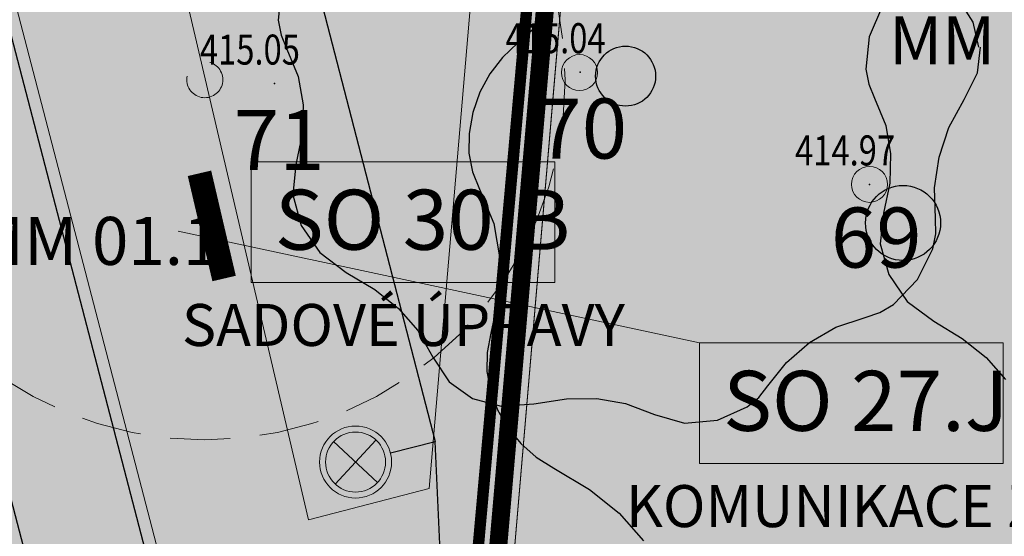
# Model space of a CAD drawing. Units: millimetres. Extents: x -1964 to 1041, y -664 to 14015.
# Drawn here: x 85 to 101, y 296 to 305 of the extents above; entities that cross this region are included whole.
import ezdxf
from ezdxf.enums import TextEntityAlignment as Align

# ---------------------------------------------------------------- set-up
doc = ezdxf.new("R2010")
doc.units = ezdxf.units.MM
doc.linetypes.add('DASHED', pattern=[0.75, 0.5, -0.25])
doc.layers.get('0').update_dxf_attribs({"lineweight": 15})
for name, color, linetype, lineweight in [('adr mob lavicky', 7, 'Continuous', 0), ('adr mob popis', 210, 'Continuous', 5), ('adr parter komunikace', 3, 'Continuous', 9), ('adr stromy kmeny', 15, 'Continuous', 15), ('adr stromy stavajici oznaceni', 124, 'Continuous', 15), ('ADR_popis_komunikace', 203, 'Continuous', 9), ('budovy', 1, 'Continuous', 20)]:
    doc.layers.add(name, color=color, linetype=linetype, lineweight=lineweight)
for name, color, linetype, lineweight, true_color in [('adr osvetleni', 7, 'Continuous', 15, 0xf03c00), ('ADR SO objekty_popis', 7, 'Continuous', 5, 0xff4000), ('adr srafy', 7, 'Continuous', 5, 0xd6d6d6), ('adr stromy kacene', 7, 'DASHED', 15, 0xc51107)]:
    doc.layers.add(name, color=color, linetype=linetype, lineweight=lineweight, true_color=true_color)
for name, color, linetype, true_color in [('adr srafy mlat 4b pochozi', 7, 'Continuous', 0xfbfacb), ('adr srafy sad travnik', 7, 'Continuous', 0xcff7a1), ('adr srafy sad truhliky', 7, 'Continuous', 0x8bd46e), ('ESL_TEL', 7, 'Continuous', 0x00c2c2), ('VPK_vodovod užitkový', 7, 'VODA_UZITKOVA_PODZ', 0x188505)]:
    doc.layers.add(name, color=color, linetype=linetype, true_color=true_color)
for name, color, linetype in [('ADR_zdi_nove', 4, 'Continuous'), ('body', 7, 'Continuous'), ('Ekab_svetla', 6, 'Continuous'), ('pripoj-NN', 6, 'EL_VEDENI_NN_PODZ'), ('ZÁKLADNÍ_VRSTVA', 255, 'Continuous')]:
    doc.layers.add(name, color=color, linetype=linetype)
doc.layers.add('pomoc', color=30, linetype='Continuous', lineweight=5, plot=False)
doc.styles.add('RomanS', font='romans.shx')
doc.styles.get("Standard").update_dxf_attribs({"font": 'ARIALN.TTF'})
doc.linetypes.add('EL_VEDENI_NN_PODZ', pattern='A,35,-15,[109,cadkon.shx,S=5,R=0,X=0,Y=0],-50', length=100)
doc.linetypes.add('EL_VEDENI_SLABOPROUD_PODZ', pattern='A,10,-30,[116,cadkon.shx,S=5,R=0,X=0,Y=0],-35,10,-10', length=95)
doc.linetypes.add('VODA_UZITKOVA_PODZ', pattern='A,35,-15,[118,cadkon.shx,S=1.25,R=0,X=0,Y=0],-50', length=100)

# ---------------------------------------------------------------- blocks, each defined once
blk = doc.blocks.new('vyskopis_opraveny')
at = {"layer": 'body'}
for p in [(6.964583224616945, 156.0135869133519), (1.874583224533126, 155.8235869134078), (11.78458322456572, 154.1435869133566)]:
    blk.add_point(p, dxfattribs=at)
at = {"style": 'RomanS', "width": 0.8}
for s, p in [('415.04', (5.724262260249816, 156.328628623276)), ('415.05', (0.6342622601659968, 156.1386286232155)), ('414.97', (10.54426226019859, 154.4586286232807))]:
    blk.add_text(s, height=0.5, dxfattribs=at).set_placement(p)
blk = doc.blocks.new('slabo')
at = {"layer": 'ESL_TEL', "linetype": 'EL_VEDENI_SLABOPROUD_PODZ', "ltscale": 0.08, "const_width": 0.1}
blk.add_lwpolyline([(866.9710666040444, 160.3885189083313), (877.5685551583761, 161.5102359022476), (871.2216882784289, 249.2912457493364), (871.2216882784289, 249.2912457493364), (883.9708652370538, 250.3285990561315), (902.7126792063455, 249.5613882736279), (902.8086909752628, 251.8896736697332, -0.13655956297688), (901.3880987750882, 259.3753877944272, 0.5164025728610239), (888.0142891599015, 271.1346506750882, -0.3981645472736488), (877.1922805149889, 276.4048705935463), (880.0921588427284, 308.6010225387279), (877.6446175786384, 317.4946416726539), (865.2911897788233, 314.6039395674691)], format="xyb", dxfattribs=at)
blk = doc.blocks.new('osvetleni areal')
at = {"layer": 'adr osvetleni', "linetype": 'Continuous', "lineweight": 9, "ltscale": 0.6}
for p, q in [((701.22584177007, 184.0530503222608), (700.4924212252175, 184.7328255089132)), ((700.5192439043175, 184.0262276431608), (701.1990190909701, 184.7596481880133))]:
    blk.add_line(p, q, dxfattribs=at)
for radius in [0.6, 0.5]:
    blk.add_circle((700.8591314976438, 184.3929379155869), radius, dxfattribs=at)
at = {"layer": 'Ekab_svetla'}
for p in [(699.9168851475313, 193.5025622093906), (701.4399794854291, 184.5433228054058), (702.5312546686932, 177.091642359214)]:
    blk.add_line(p, (702.1864465142531, 184.7365874189426), dxfattribs=at)
blk = doc.blocks.new('silno')
at = {"layer": 'pripoj-NN', "ltscale": 0.1, "const_width": 0.1}
blk.add_lwpolyline([(782.9476465850921, -13.47015986661651), (783.4027994192412, -9.837093664728343), (760.6209793217348, -6.736112944423837), (722.0949789750429, 21.9963570987839), (723.8964804701881, 24.40392259065408), (717.3315833356097, 29.32811844048987), (715.3212833489541, 45.75803384353236), (713.1274838447697, 66.3194182627945), (708.650353249399, 132.9824324519621), (721.9370735216561, 134.1256811754343), (741.7250971784119, 133.6202926514118), (741.7369367814691, 134.1809295235593, -0.1364383903347541), (740.3063886814273, 141.7096848515887, 0.5166372524079796), (727.048018146109, 153.3762666340078, -0.3997089726301041), (716.1144435808069, 158.7457186767097), (719.012794523781, 190.9249126993774), (715.0674726849924, 204.5150136780852), (717.8121628656611, 205.330872289431), (718.075301778603, 204.445627247631)], format="xyb", dxfattribs=at)
blk = doc.blocks.new('srafy')
at = {"layer": 'adr srafy'}
blk.add_hatch(color=256, dxfattribs=at).paths.add_polyline_path([(78.88600083834913, 318.5509441629372), (81.17490468209729, 319.0865476623651), (87.91487260654918, 293.2158753219584), (88.66000050398782, 293.4100000846344), (89.10154135725067, 291.7151910075929), (86.08232184616064, 290.9286075586294)])
at = {"layer": 'adr srafy mlat 4b pochozi'}
h = blk.add_hatch(color=256, dxfattribs=at)
h.paths.add_polyline_path([(87.12914061567773, 288.6178813436161), (92.70115821009085, 290.0695336004197), (94.92676431319995, 316.1856888399946), (84.89887529722102, 317.0402606860704), (82.07217277476774, 329.1201859958016), (80.90914301676054, 328.8236645599417), (83.08314098383259, 319.5330749569912), (81.17490468209144, 319.0865476623876), (87.91487260657648, 293.2158753218536), (88.6600005043049, 293.4100000834173), (89.10154136038523, 291.7151910083657), (85.94509747080178, 290.8928571197974)])
h.paths.add_polyline_path([(85.2583152608564, 315.5041924653934), (89.75695556735957, 296.2792338904317), (91.76959322139122, 296.8035771723941), (93.30481398346019, 314.8184737406655)], flags=16)
at = {"layer": 'adr srafy sad travnik'}
h = blk.add_hatch(color=256, dxfattribs=at)
h.dxf.hatch_style = 1
h.paths.add_polyline_path([(119.4442346612109, 289.6200922046935, -0.07630319662570535), (119.1860338632711, 292.2610643972461, -0.1965783192338253), (121.0375457835888, 296.1628897159478, -0.06917711249086195), (123.1857625812203, 297.6857978429402, -0.0732484161449059), (127.9037841706556, 299.2921791013715, -0.04468219967614087), (132.1248786046636, 299.7381027898574, -0.01601228931008366), (134.7838659739981, 299.7016640286126, 0.00439354119281914), (138.5296254901364, 299.5233131588811, 0.02180837020619638), (140.8846626099447, 299.539531569709, 0.08934900268575727), (145.3055501342058, 300.5169454568603, 0.04397924449749389), (153.8003620880341, 305.2102682416924), (105.0575649830691, 309.3641058079127), (104.6553615938295, 304.6444898180933), (94.02046344255967, 305.5507906887336), (92.70115821009091, 290.0695336004204, 0.3947665968966193), (102.7494333093098, 285.2622953578177, -0.517333533976617), (116.8948385770664, 272.8672283301377, 0.1327818953584916), (118.4004828039693, 265.3982904828588), (122.6079020325725, 265.1338337510413, 0.02228103210109811), (124.7436698691261, 268.3826256577321, 0.1126719179476177), (126.9357766573812, 274.8384027263452, 0.07761699365957116), (126.7637359193214, 277.808027188916, 0.1040773115924062), (125.6058225708121, 280.293511231971, 0.02953878969823746), (124.4672244843591, 281.6845561985318, -0.003144387674486802), (122.761870256022, 283.5571485236972, -0.1220521204692984)])
at = {"layer": 'adr srafy sad truhliky', "ltscale": 500}
blk.add_hatch(color=256, dxfattribs=at).paths.add_polyline_path([(85.2583152608564, 315.5041924653934), (89.75695556735957, 296.2792338904317), (91.76959322139122, 296.8035771723941), (93.30481398346019, 314.8184737406655)])
blk = doc.blocks.new('vodovod uzitkovy')
at = {"layer": 'VPK_vodovod užitkový', "ltscale": 0.08, "const_width": 0.3}
blk.add_lwpolyline([(93.8675027379295, 332.1150610066138), (95.1437372293085, 321.4675618894285), (92.37383324130282, 289.5816233425714)], dxfattribs=at)
blk = doc.blocks.new('stromy stavajici')
at = {"layer": 'ZÁKLADNÍ_VRSTVA', "color": 96, "true_color": 0x007a00}
for p, q in [((1375.849172840061, 305.1430637201815), (1375.796672840061, 304.6030637201815)), ((1387.369172840061, 304.5730637201815), (1387.099172840061, 304.9930637201815)), ((1385.857381644593, 304.8452963198035), (1385.632381644593, 304.3277963198035)), ((1380.283396442201, 304.6678865190485), (1379.786521442201, 304.2272615190485)), ((1375.796672840061, 304.6030637201815), (1375.843547840061, 304.3555637201815)), ((1387.459172840061, 304.1530637201815), (1387.369172840061, 304.5730637201815)), ((1375.843547840061, 304.3555637201815), (1375.939172840061, 304.1230637201816)), ((1385.632381644593, 304.3277963198035), (1385.579881644593, 303.7877963198035)), ((1379.786521442201, 304.2272615190485), (1379.528708942201, 303.9858552690486)), ((1387.436672840061, 303.7255637201815), (1387.489172840061, 304.1530637201815)), ((1375.939172840061, 304.1230637201816), (1376.126672840061, 303.6655637201815)), ((1379.528708942201, 303.9858552690486), (1379.317771442201, 303.7116365190485)), ((1376.126672840061, 303.6655637201815), (1376.209172840061, 303.1930637201815)), ((1379.317771442201, 303.7116365190485), (1379.153708942201, 303.4046052690485)), ((1385.579881644593, 303.7877963198035), (1385.626756644593, 303.5402963198035)), ((1387.219172840061, 303.2830637201815), (1387.436672840061, 303.7255637201815)), ((1385.626756644593, 303.5402963198035), (1385.722381644593, 303.3077963198035)), ((1379.153708942201, 303.4046052690485), (1379.036521442201, 303.0647615190485)), ((1385.722381644593, 303.3077963198035), (1385.909881644593, 302.8502963198035)), ((1376.209172840061, 303.1930637201815), (1376.194172840061, 302.7055637201815)), ((1386.964172840061, 302.8180637201815), (1387.219172840061, 303.2830637201815)), ((1379.036521442201, 303.0647615190485), (1378.973240192202, 302.7178865190485)), ((1385.909881644593, 302.8502963198035), (1385.992381644593, 302.3777963198035)), ((1386.799172840061, 302.3230637201815), (1386.964172840061, 302.8180637201815)), ((1376.194172840061, 302.7055637201815), (1376.089172840061, 302.2030637201815)), ((1378.973240192202, 302.7178865190485), (1378.970896442201, 302.3897615190485)), ((1378.970896442201, 302.3897615190485), (1379.029490192201, 302.0803865190485)), ((1385.992381644593, 302.3777963198035), (1385.977381644593, 301.8902963198035)), ((1386.724172840061, 301.8130637201815), (1386.799172840061, 302.3230637201815)), ((1376.089172840061, 302.2030637201815), (1376.036672840061, 301.6930637201815)), ((1379.029490192201, 302.0803865190485), (1379.149021442202, 301.7897615190485)), ((1385.977381644593, 301.8902963198035), (1385.872381644593, 301.3877963198036)), ((1376.036672840061, 301.6930637201815), (1376.179172840061, 301.1830637201815)), ((1379.149021442202, 301.7897615190485), (1379.383396442202, 301.2178865190485)), ((1386.739172840061, 301.3030637201815), (1386.724172840061, 301.8130637201815)), ((1385.872381644593, 301.3877963198036), (1385.819881644593, 300.8777963198035)), ((1376.179172840061, 301.1830637201815), (1376.486672840061, 300.7330637201815)), ((1379.383396442202, 301.2178865190485), (1379.486521442201, 300.6272615190485)), ((1386.742922840061, 301.0480637201815), (1386.739172840061, 301.3030637201815)), ((1386.694172840061, 300.7930637201815), (1386.742922840061, 301.0480637201815)), ((1385.819881644593, 300.8777963198035), (1385.962381644593, 300.3677963198035)), ((1376.486672840061, 300.7330637201815), (1376.929172840061, 300.4030637201815)), ((1386.439172840061, 300.2830637201815), (1386.694172840061, 300.7930637201815)), ((1379.486521442201, 300.6272615190485), (1379.467771442201, 300.0178865190485)), ((1376.929172840061, 300.4030637201815), (1377.401672840061, 300.1180637201815)), ((1385.962381644593, 300.3677963198035), (1386.269881644593, 299.9177963198035)), ((1386.041672840061, 299.8705637201815), (1386.439172840061, 300.2830637201815)), ((1377.401672840061, 300.1180637201815), (1377.799172840061, 299.8030637201815)), ((1379.467771442201, 300.0178865190485), (1379.336521442202, 299.3897615190485)), ((1385.814797840061, 299.7374387201816), (1386.041672840061, 299.8705637201815)), ((1386.269881644593, 299.9177963198035), (1386.712381644593, 299.5877963198035)), ((1377.799172840061, 299.8030637201815), (1378.121672840061, 299.4355637201816)), ((1385.569172840061, 299.6530637201815), (1385.814797840061, 299.7374387201816)), ((1385.081672840061, 299.4880637201815), (1385.569172840061, 299.6530637201815)), ((1386.712381644593, 299.5877963198035), (1387.184881644593, 299.3027963198035)), ((1378.121672840061, 299.4355637201816), (1378.369172840061, 298.9930637201815)), ((1379.336521442202, 299.3897615190485), (1379.273240192201, 299.0710115190485)), ((1384.639172840061, 299.2330637201815), (1385.081672840061, 299.4880637201815)), ((1384.256672840061, 298.9030637201815), (1384.639172840061, 299.2330637201815)), ((1387.184881644593, 299.3027963198035), (1387.582381644593, 298.9877963198035)), ((1379.273240192201, 299.0710115190485), (1379.270896442201, 298.7522615190485)), ((1378.369172840061, 298.9930637201815), (1378.639172840061, 298.5805637201815)), ((1383.949172840061, 298.5130637201815), (1384.256672840061, 298.9030637201815)), ((1387.582381644593, 298.9877963198035), (1387.904881644593, 298.6202963198035)), ((1379.270896442201, 298.7522615190485), (1379.329490192201, 298.4335115190485)), ((1378.639172840061, 298.5805637201815), (1379.029172840061, 298.3030637201815)), ((1379.329490192201, 298.4335115190485), (1379.449021442201, 298.1147615190486)), ((1383.795422840061, 298.3199387201815), (1383.949172840061, 298.5130637201815)), ((1379.029172840061, 298.3030637201815), (1379.509172840061, 298.1755637201815)), ((1380.049172840061, 298.2130637201815), (1380.596672840061, 298.2955637201815)), ((1380.596672840061, 298.2955637201815), (1381.099172840061, 298.3030637201815)), ((1381.099172840061, 298.3030637201815), (1381.579172840061, 298.2205637201815)), ((1383.604172840061, 298.1605637201815), (1383.795422840061, 298.3199387201815)), ((1379.449021442201, 298.1147615190486), (1379.620115192201, 297.8147615190485)), ((1379.509172840061, 298.1755637201815), (1380.049172840061, 298.2130637201815)), ((1381.579172840061, 298.2205637201815), (1382.059172840061, 298.0330637201815)), ((1383.109172840061, 297.9430637201815), (1383.604172840061, 298.1605637201815)), ((1382.059172840061, 298.0330637201815), (1382.561672840061, 297.8905637201815)), ((1382.561672840061, 297.8905637201815), (1383.109172840061, 297.9430637201815)), ((1379.620115192201, 297.8147615190485), (1379.833396442201, 297.5522615190486)), ((1379.833396442201, 297.5522615190486), (1380.088865192201, 297.3272615190485)), ((1380.088865192201, 297.3272615190485), (1380.386521442201, 297.1397615190485)), ((1380.386521442201, 297.1397615190485), (1380.977146442202, 296.7835115190485)), ((1380.977146442202, 296.7835115190485), (1381.474021442201, 296.3897615190485)), ((1381.474021442201, 296.3897615190485), (1381.877146442201, 295.9303865190485))]:
    blk.add_line(p, q, dxfattribs=at)
for centre, radius in [((1381.579172840061, 303.6730637201815), 0.5), ((1386.199021442201, 301.2272615190485), 0.625)]:
    blk.add_circle(centre, radius, dxfattribs=at)
blk = doc.blocks.new('stromy kacene')
at = {"layer": 'adr stromy kacene', "ltscale": 2}
for radius in [6, 0.3]:
    blk.add_circle((718.5423430274307, 286.5980492837988), radius, dxfattribs=at)

msp = doc.modelspace()

# ---------------------------------------------------------------- linework, layer by layer
at = {"layer": 'adr mob lavicky', "ltscale": 500, "const_width": 0.3999999999999999}
msp.add_lwpolyline([(87.94288543237622, 302.0538937829836), (88.35300676533842, 300.3012385138992)], dxfattribs=at)
at = {"layer": 'adr parter komunikace', "ltscale": 500}
for points in [[(85.2583152608564, 315.5041924653934), (89.75695556735957, 296.2792338904317)], [(89.75695556735957, 296.2792338904317), (91.76959322139122, 296.8035771723941)]]:
    msp.add_lwpolyline(points, dxfattribs=at)
at = {"layer": 'adr parter komunikace'}
for points in [[(93.30481398346019, 314.8184737406655), (91.76959322139122, 296.8035771723941)], [(94.02046344255949, 305.5507906887337), (92.70115821009061, 290.0695336004204)]]:
    msp.add_lwpolyline(points, dxfattribs=at)
at = {"layer": 'ADR SO objekty_popis'}
msp.add_lwpolyline([(88.80324277398904, 302.2463451207514), (93.8597986532186, 302.2463451207514), (93.8597986532186, 300.2370228227082), (88.80324277398904, 300.2370228227082)], close=True, dxfattribs=at)
at = {"layer": 'adr stromy kmeny', "ltscale": 500}
for centre in [(94.27209280023817, 303.7315866899444), (99.10000050393865, 301.8700000846293)]:
    msp.add_circle(centre, 0.3, dxfattribs=at)
at = {"layer": 'ADR_popis_komunikace', "ltscale": 500}
msp.add_lwpolyline([(96.26796964784444, 299.2290650043506), (87.58998203126248, 301.0882795232174)], dxfattribs=at)
msp.add_lwpolyline([(96.26796964784444, 299.2290650043506), (101.324525527074, 299.2290650043506), (101.324525527074, 297.2197427063074), (96.26796964784444, 297.2197427063074)], close=True, dxfattribs=at)
at = {"layer": 'ADR_zdi_nove'}
msp.add_lwpolyline([(79.07954055082843, 318.6013661788969), (86.2254395424926, 291.1725692870789), (88.85757963189491, 291.8583087048563), (88.51688280753753, 293.1660383562134), (87.77175491471786, 292.9719135947104), (80.98136496962667, 319.0361256463722)], dxfattribs=at)
at = {"layer": 'budovy'}
msp.add_lwpolyline([(78.88600083836354, 318.5509441628819), (86.08232184604276, 290.9286075585987), (89.10154136037454, 291.7151910084067), (88.66000050399452, 293.4100000846665), (87.91487261117436, 293.2158753231633), (81.17490468209144, 319.0865476623876)], dxfattribs=at)
at = {"layer": 'pomoc', "ltscale": 500}
for points in [[(87.12914061567773, 288.6178813436161), (92.70115821009085, 290.0695336004197), (94.92676431319995, 316.1856888399946), (84.89887529722102, 317.0402606860704), (82.07217277476774, 329.1201859958016), (80.90914301676054, 328.8236645599417), (83.08314098383259, 319.5330749569912), (81.17490468209144, 319.0865476623876), (87.91487260657648, 293.2158753218536), (88.6600005043049, 293.4100000834173), (89.10154136038523, 291.7151910083657), (85.94509747080178, 290.8928571197974), (87.12914061567787, 288.6178813436161)], [(78.88600083834913, 318.5509441629372), (81.17490468209729, 319.0865476623651), (87.91487260654918, 293.2158753219584), (88.66000050398782, 293.4100000846344), (89.10154135725067, 291.7151910075929), (86.08232184616064, 290.9286075586294), (78.88600083834913, 318.5509441629372), (78.88600083834913, 318.5509441629372)], [(85.2583152608564, 315.5041924653934), (89.75695556735957, 296.2792338904317), (91.76959322139122, 296.8035771723941), (93.30481398346019, 314.8184737406655)]]:
    msp.add_lwpolyline(points, close=True, dxfattribs=at)
msp.add_lwpolyline([(81.17490468209729, 319.0865476623651), (78.88600083836354, 318.5509441628819), (86.0823218460963, 290.9286075586127), (89.10154136037454, 291.7151910084067), (88.66000050422836, 293.4100000847275), (87.91487261120164, 293.2158753230586), (81.17490468209729, 319.0865476623651), (81.17490468209729, 319.0865476623651)], dxfattribs=at)
msp.add_lwpolyline([(153.8003620880341, 305.2102682416924), (105.0575649830691, 309.3641058079127), (104.6553615938295, 304.6444898180933), (94.02046344255967, 305.5507906887336), (92.70115821009091, 290.0695336004204, 0.3947665968966175)], format="xyb", dxfattribs=at)

# ---------------------------------------------------------------- block references
for name, p in [('stromy stavajici', (-1286.540852226098, 0)), ('vodovod uzitkovy', (0, 0)), ('stromy kacene', (-630.510729740751, 17.01511339527001)), ('srafy', (0, 0)), ('slabo', (-785.0910699077687, 13.55153451900804)), ('osvetleni areal', (-610.316946735722, 112.8510543654193))]:
    msp.add_blockref(name, p)
at = {"layer": 'body'}
for p in [(87.31541727937292, 147.7264131712727), (87.3154172793729, 147.7264131712727)]:
    msp.add_blockref('vyskopis_opraveny', p, dxfattribs=at)
at = {"layer": 'Defpoints'}
msp.add_blockref('silno', (-624.1032594575335, 131.2187950399461), dxfattribs=at)

# ---------------------------------------------------------------- texts
at = {"layer": 'adr mob popis'}
for p in [(99.42335620307017, 303.8682538153339), (84.13684260629702, 300.5276582947085)]:
    msp.add_text('MM 01.1', height=0.8000000000000002, dxfattribs=at).set_placement(p)
at = {"layer": 'ADR SO objekty_popis'}
msp.add_text('SO 30.B', height=1, dxfattribs=at).set_placement((89.19742872119241, 300.7803716266244))
msp.add_text('SADOVÉ ÚPRAVY', height=0.7, dxfattribs=at).set_placement((91.33977812933381, 299.1770196717981), align=Align.CENTER)
at = {"layer": 'adr stromy stavajici oznaceni', "char_height": 1, "attachment_point": 1, "style": 'RomanS'}
for s, insert, width in [('70', (93.54985849116929, 303.3000563656678), 1.214023248408921), ('71', (88.5124946529977, 303.109217408346), 1.249663585680537), ('69', (98.45465033967048, 301.4837762966054), 1.124182266998105)]:
    msp.add_mtext(s, dxfattribs=dict(at, insert=insert, width=width))
at = {"layer": 'ADR_popis_komunikace', "ltscale": 500}
msp.add_text('SO 27.J', height=1, dxfattribs=at).set_placement((96.6621555950478, 297.7630915102236))
msp.add_text('KOMUNIKACE ZP', height=0.7, dxfattribs=at).set_placement((98.8045050031892, 296.1597395553973), align=Align.CENTER)

doc.saveas('drawing.dxf')
